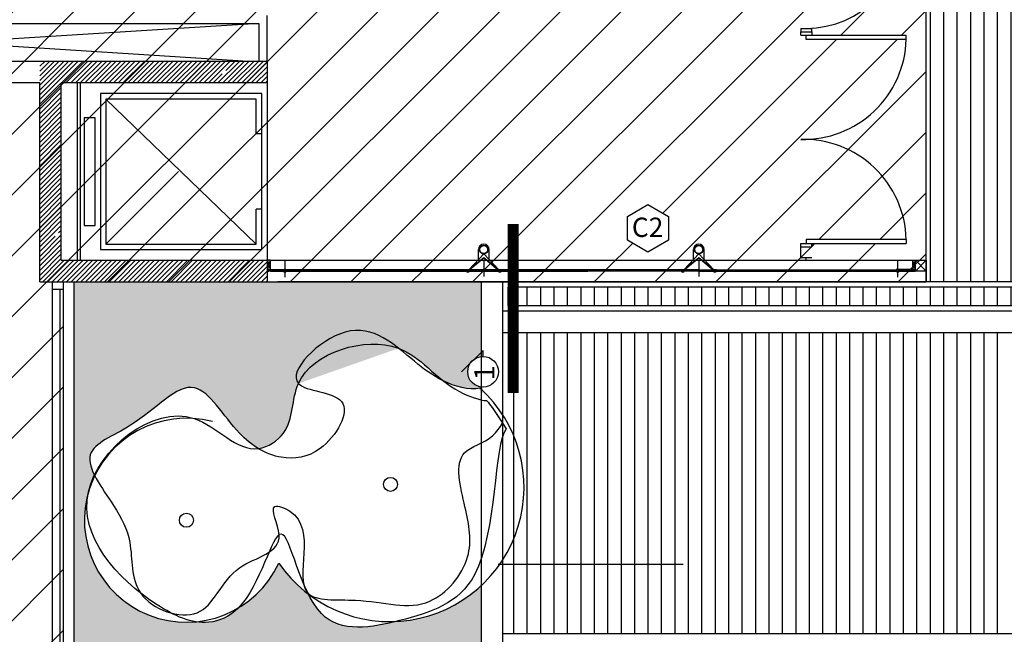
# Model space of a CAD drawing. Units: feet. Extents: x 205 to 2599, y -854 to 517.
# Drawn here: x 2242 to 2251, y -321 to -315 of the extents above; entities that cross this region are included whole.
import ezdxf

# ---------------------------------------------------------------- set-up
doc = ezdxf.new("R2010")
doc.units = ezdxf.units.FT
doc.header["$LTSCALE"] = 10
doc.header["$MEASUREMENT"] = 0
for name, pattern in [('CONTINUA', [0]), ('DASHED2', [9.524999999999999, 6.35, -3.175]), ('HIDDEN', [9.524999999999999, 6.35, -3.175])]:
    doc.linetypes.add(name, pattern=pattern)
for name, color, linetype in [('01', 1, 'Continuous'), ('02', 2, 'Continuous'), ('03', 3, 'Continuous'), ('05', 5, 'Continuous'), ('11-CARP-MARC', 2, 'Continuous'), ('Arboles', 62, 'Continuous'), ('carpinteria', 2, 'Continuous'), ('DESIG CARP', 2, 'Continuous')]:
    doc.layers.add(name, color=color, linetype=linetype)
doc.layers.add('HATCH ELECTRICIDAD', color=7, linetype='Continuous', lineweight=25)
doc.styles.add('COTAS', font='arial.ttf')
doc.styles.add('style2', font='arial.ttf', dxfattribs={"height": 0.12})

msp = doc.modelspace()

# ---------------------------------------------------------------- hatches: boundary and pattern name
h = msp.add_hatch()
h.set_pattern_fill('LINE,_I', color=253, angle=90, style=2)
h.set_pattern_definition([(90, (-299.9999999999986, 378.426449082403), (-0.125, 7.653789711389858e-18), [])])
h.paths.add_polyline_path([(2250.585562032695, -315.3574662853387), (2250.585562032695, -317.6868069968564), (2250.585562032694, -317.7868069968567), (2250.585562032694, -317.8862406171561), (2255.615562032692, -317.8862406171559), (2255.615562032692, -315.3574662853384)])
h.paths.add_polyline_path([(2255.815562032692, -315.3574662853384), (2255.815562032692, -317.8862406171561), (2261.724932546222, -317.8862406171561), (2261.724932546222, -315.3574662853384)])
h.paths.add_polyline_path([(2251.54360327595, -317.6856919224765), (2251.54360327595, -317.2215718679063), (2251.771775172266, -317.2215718679063), (2251.771775172266, -317.6856919224765)], flags=24)
h.paths.add_polyline_path([(2250.945135517223, -317.1737192543908), (2253.031731697305, -317.1737192543908), (2253.031731697305, -316.9410453116898), (2250.945135517223, -316.9410453116898)], flags=24)
h.paths.add_polyline_path([(2253.614479849114, -315.4059554744399), (2255.120823641746, -315.4059554744399), (2255.120823641746, -315.9301710269638), (2253.614479849114, -315.9301710269638)], flags=24)
h.paths.add_polyline_path([(2253.66413031861, -317.8390535551735), (2255.331985025295, -317.8390535551735), (2255.331985025295, -317.5479041690892), (2253.66413031861, -317.5479041690892)], flags=24)
h.paths.add_polyline_path([(2255.979989906017, -317.8723734957343), (2258.976920328937, -317.8723734957343), (2258.976920328937, -317.5773871382994), (2255.979989906017, -317.5773871382994)], flags=24)
h.paths.add_polyline_path([(2259.771728202143, -315.5984096018483), (2261.43103925262, -315.5984096018483), (2261.43103925262, -315.3034232444131), (2259.771728202143, -315.3034232444131)], flags=9)
h.paths.add_polyline_path([(2259.428661987616, -315.4085407908328), (2261.750592410535, -315.4085407908328), (2261.750592410535, -315.1172379258944), (2259.428661987616, -315.1172379258944)], flags=9)
h = msp.add_hatch()
h.set_pattern_fill('ANSI31', color=1, scale=0.00025, angle=-90.00000000000001, style=0)
h.set_pattern_definition([(45.00000000000006, (2115.167210179313, -521.6593612616089), (0.0005612660075668223, -0.0005612660075668218), [])])
edge = h.paths.add_edge_path()
edge.add_arc((2246.470637532891, -317.5868069968569), 0.03899999999999432, 0, 360)
edge = h.paths.add_edge_path(flags=16)
edge.add_arc((2246.470637532891, -317.5868069968569), 0.03749999999999432, 0, 360)
h = msp.add_hatch()
h.set_pattern_fill('ANSI31', color=1, scale=0.00025, angle=-90.00000000000001, style=0)
h.set_pattern_definition([(45.00000000000006, (2117.167210179313, -521.6593612616089), (0.0005612660075668223, -0.0005612660075668218), [])])
edge = h.paths.add_edge_path()
edge.add_arc((2248.470637532891, -317.5868069968569), 0.03899999999999432, 0, 360)
edge = h.paths.add_edge_path(flags=16)
edge.add_arc((2248.470637532891, -317.5868069968569), 0.03749999999999432, 0, 360)
h = msp.add_hatch()
h.set_pattern_fill('AR-SAND', color=0, scale=0.05, style=0)
h.set_pattern_definition([(37.50000000000001, (-299.9999999999986, 378.426449082403), (-0.003149667905480408, 0.09634118845065794), [0, -0.07600000000000001, 0, -0.085, 0, -0.08125]), (7.499999999999999, (-299.9999999999986, 378.426449082403), (0.08848883526338636, 0.141107303261487), [0, -0.041, 0, -0.0685, 0, -0.02625]), (327.5, (-300.0614999999984, 378.426449082403), (0.1557070930875748, 0.0002829526768482138), [0, -0.025, 0, -0.09000000000000001, 0, -0.1175]), (317.5, (-300.0614999999984, 378.426449082403), (0.1503063302286147, 0.04388377824671246), [0, -0.0125, 0, -0.059, 0, -0.0675])])
edge = h.paths.add_edge_path()
edge.add_spline(control_points=[(2244.746601828656, -318.8325706995333), (2244.640375271937, -318.7177416723421), (2245.176887871541, -318.185665522999), (2245.534928748105, -318.3923215281147), (2245.678129326196, -318.5047309111333)], knot_values=[57.1650444496106, 57.1650444496106, 57.1650444496106, 57.16504444961092, 60.32355947616925, 62.84147374970947, 62.84147374970947, 62.84147374970947, 62.84147374970947], degree=3, periodic=0)
edge.add_spline(control_points=[(2245.678129326196, -318.5047309111333), (2245.83992858936, -318.5644397360963), (2245.949204511603, -318.6946815987153), (2246.093631987744, -318.8076216045192)], knot_values=[100.4037430767535, 100.4037430767535, 100.4037430767535, 100.4037430767535, 102.9780536583499, 102.9780536583499, 102.9780536583499, 102.9780536583499], degree=3, periodic=0)
edge.add_spline(control_points=[(2246.093631987743, -318.8076216045192), (2246.200332170975, -318.8599234298231), (2246.330358303958, -318.9009339802105), (2246.438286976885, -318.8771235985596)], knot_values=[53.05013885522174, 53.05013885522563, 53.05013885522563, 53.05013885522563, 54.69219093371218, 54.69219093371218, 54.69219093371218, 54.69219093371218], degree=3, periodic=0)
edge.add_line((2246.445562032694, -318.8768555526669), (2246.445562032694, -318.8654324568554))
edge.add_arc((2246.463751479338, -318.72370068896), 0.1428941916244213, 180, 262.6868004140264, ccw=False)
edge.add_arc((2246.463751479338, -318.7237006889595), 0.1428941916244213, 125.55764666842381, 180.0000000000911, ccw=False)
edge.add_line((2246.380655397109, -318.6074518561991), (2246.445562032693, -318.5425452206146))
edge.add_line((2246.445562032693, -318.5425452206143), (2246.445562032693, -317.8868069968566))
edge.add_line((2246.445562032693, -317.8868069968566), (2244.555104455073, -317.8868069968569))
edge.add_line((2244.555104455073, -317.8868069968569), (2244.555104454219, -317.8867977580953))
edge.add_line((2244.555104454219, -317.8867977580953), (2244.455104696551, -317.8868069968566))
edge.add_line((2244.455104696551, -317.8868069968569), (2242.659850906172, -317.8868069968566))
edge.add_line((2242.659850906172, -317.8868069968566), (2242.659850906173, -321.7422923928584))
edge.add_line((2242.659850906173, -321.7422923928584), (2246.445562032694, -321.7422923928584))
edge.add_line((2246.445562032694, -321.7422923928584), (2246.445562032694, -320.7136532513141))
edge.add_arc((2245.596136654619, -319.7987388493657), 1.248435755580189, 272.5982592562766, 312.8742627066393, ccw=False)
edge.add_spline(control_points=[(2245.652731540386, -321.0458911474898), (2245.402320999618, -321.1068273769838), (2245.063139921721, -321.1622680961082), (2244.873164249537, -320.8607319716862), (2244.83797995361, -320.7906008622122)], knot_values=[137.5363398703142, 137.5363398703142, 137.5363398703142, 137.5363398703142, 140.9434734222821, 141.8575177367631, 141.8575177367631, 141.8575177367631, 141.8575177367631], degree=3, periodic=0)
edge.add_arc((2245.59613665462, -319.7987388493666), 1.248435755580189, 214.3117153203947, 232.60652865887488, ccw=False)
edge.add_arc((2243.703866200308, -320.1045584422834), 0.9485796269045975, 300.53278064819284, 335.1977617549222, ccw=False)
edge.add_spline(control_points=[(2244.185774288168, -320.9216067293714), (2244.105442388174, -321.0023413813683), (2243.969339672254, -321.0616028023792), (2243.832756629924, -321.0553752135645), (2243.792849161118, -321.0489552557387)], knot_values=[128.4246609868933, 128.4246609868985, 128.4246609868985, 128.4246609868985, 129.9055710424669, 130.5178879257425, 130.5178879257425, 130.5178879257425, 130.5178879257425], degree=3, periodic=0)
edge.add_arc((2243.703866200308, -320.1045584422836), 0.9485796269045976, 163.7903471714403, 275.38263211156067, ccw=False)
edge.add_spline(control_points=[(2242.792575972658, -319.8412080491416), (2242.804288042441, -319.7885862583578), (2242.823296203403, -319.7357197852862), (2242.84836189218, -319.6838864841475)], knot_values=[119.787241356639, 119.7872413566621, 119.7872413566621, 119.7872413566621, 120.5589801127946, 120.5589801127946, 120.5589801127946, 120.5589801127946], degree=3, periodic=0)
edge.add_spline(control_points=[(2242.84836189218, -319.6838864841473), (2242.813286655869, -319.6139819466703), (2242.755342634521, -319.4141847707044), (2243.294446523719, -319.2299267528947), (2243.778711524947, -318.6344535485755), (2244.090402946052, -319.2187376515631), (2244.310638375059, -319.4000868857513), (2244.372272685293, -319.4373002507339)], knot_values=[70.25737215431164, 70.25737215431164, 70.25737215431164, 70.25737215431164, 71.35556079969815, 73.61986040674002, 76.98669764239355, 79.88661535938401, 80.93174681072612, 80.93174681072612, 80.93174681072612, 80.93174681072612], degree=3, periodic=0)
edge.add_spline(control_points=[(2244.372272685294, -319.4373002507341), (2244.373979457131, -319.4370875711127), (2244.46094620401, -319.4253630662351), (2244.714499091207, -319.2656814096474), (2244.681763671084, -318.9785466046856), (2244.746601828656, -318.8325706995336)], knot_values=[107.8068451407707, 107.8068451407707, 107.8068451407707, 107.8068451407707, 107.8333282191073, 109.1546417660052, 111.5061691960784, 111.5061691960787, 111.5061691960787, 111.5061691960787], degree=3, periodic=0)
h.paths.add_polyline_path([(2243.0060021144, -321.6446919942025), (2243.0060021144, -321.1805719396323), (2243.234174010716, -321.1805719396323), (2243.234174010716, -321.6446919942025)], flags=24)
h.paths.add_polyline_path([(2242.706432382785, -320.0467632009963), (2242.706432382785, -319.5823361887178), (2242.934706598338, -319.5823361887178), (2242.934706598338, -320.0467632009963)], flags=24)
h.paths.add_polyline_path([(2243.023533268549, -318.4455546930567), (2243.902353186694, -318.4455546930567), (2243.902353186694, -318.1505683356215), (2243.023533268549, -318.1505683356215)], flags=24)
h.paths.add_polyline_path([(2242.155399473256, -318.2375829485754), (2244.878574780214, -318.2375829485754), (2244.878574780214, -317.8933298789984), (2242.155399473256, -317.8933298789984)], flags=9)
at = {"layer": '01'}
h = msp.add_hatch(dxfattribs=at)
h.set_pattern_fill('ANSI31', color=256, scale=0.25, style=0)
h.set_pattern_definition([(45, (-299.9999999999986, 378.426449082403), (-0.02209708691207961, 0.02209708691207961), [])])
h.paths.add_polyline_path([(2244.455104638281, -316.0363505399437), (2244.455091872305, -315.9363505399438), (2244.076648739135, -315.9363505399438, -1), (2244.030702642004, -315.9363505399438, -1), (2244.076648739135, -315.9363505399438), (2244.455091872304, -315.9363505399438), (2244.455079106328, -315.8363505399436), (2242.339850906174, -315.8363505399436), (2242.339850906175, -316.0358942958512), (2242.339850906175, -317.4415153576124), (2242.471544250021, -317.4415153576124, -1), (2242.517490347152, -317.4415153576124, -1), (2242.471544250021, -317.4415153576124), (2242.339850906175, -317.4415153576124), (2242.339850906175, -317.8868069968569), (2244.455104696551, -317.8868069968571), (2244.455104696552, -317.6868069968568), (2242.539850906173, -317.6868069968568), (2242.539850906174, -316.0363505399437)])
h = msp.add_hatch(dxfattribs=at)
h.set_pattern_fill('LINE', color=256, angle=90, style=0)
h.set_pattern_definition([(90, (-299.9999999999986, 379.5170154621036), (-0.125, 7.653789711389858e-18), [])])
h.paths.add_polyline_path([(2246.695562032693, -317.936240617156), (2246.695562032693, -318.1074662853384), (2261.674932546221, -318.1074662853384), (2261.674932546221, -317.9362406171563)])
h = msp.add_hatch(color=256, dxfattribs=at)
h.paths.add_polyline_path([(2246.463751479338, -318.8665948805842), (2246.463751479338, -318.9257835927394), (2246.362710027448, -318.8247421408496, 0.1989123673797059)])
h.paths.add_polyline_path([(2246.347502646577, -318.6406046067311, 0.3667282103689976), (2246.362710027448, -318.8247421408496), (2246.263037569953, -318.7250696833548)])
h.paths.add_polyline_path([(2246.463751479338, -318.5243557739705), (2246.463751479338, -318.5808064973353, 0.1564064934659327), (2246.380655397109, -318.6074518561991)])
at = {"layer": 'HATCH ELECTRICIDAD'}
h = msp.add_hatch(dxfattribs=at)
h.set_pattern_fill('_USER', color=256, scale=0.4, angle=45, style=0, pattern_type=0)
h.set_pattern_definition([(45, (0, 0), (-0.282842712474619, 0.282842712474619), [])])
h.paths.add_polyline_path([(2250.585562032695, -312.3088505399423), (2250.575562032694, -312.3088505399433), (2250.575562032694, -310.7631709924659), (2250.585562032696, -310.7631709924667), (2250.585562032697, -308.636350752766), (2238.5396203926, -308.6363507527653), (2238.539620392601, -324.9321315265416), (2238.764620392599, -324.9321315265416), (2238.764620392599, -324.8706363667802), (2238.794620392599, -324.8706363667803), (2238.856115552361, -324.9321315265415), (2240.757367746512, -324.9321315265415), (2240.757367746512, -324.3417260131578), (2240.59736774651, -324.3417260131578), (2240.59736774651, -324.2417260131579), (2240.757367746512, -324.2417260131579), (2240.757367746512, -321.8422923928597), (2242.559850906174, -321.8422923928584), (2242.559850906174, -317.8868069968566), (2250.585562032695, -317.8868069968566)])
h.paths.add_polyline_path([(2244.457604696551, -317.7768069968565), (2248.465637532891, -317.7768069968565), (2250.482529196353, -317.7768069968564), (2250.482529196354, -317.7868069968567), (2250.455562032694, -317.7868069968567), (2248.475637532891, -317.7868069968567), (2246.475637532891, -317.7868069968567), (2244.457604696552, -317.7868069968567)], flags=16)
h.paths.add_polyline_path([(2247.806801072932, -317.2785716072403), (2247.997990210922, -317.1681885069557), (2248.189179348911, -317.2785716072401), (2248.189179348912, -317.4993378078099), (2247.997990210922, -317.6097209080944), (2247.806801072933, -317.4993378078097)], flags=16)
h.paths.add_polyline_path([(2249.42063753289, -314.5063507527657), (2249.470637532891, -314.5063507527657), (2249.470637532891, -314.4663507527657), (2250.400637532891, -314.4663507527657), (2250.400637532891, -314.5063507527657), (2249.52063753289, -314.5063507527657), (2249.520637532891, -314.5363507527654), (2249.52063753289, -314.5663507527651), (2250.400637532891, -314.5663507527651), (2250.400637532891, -314.6063507527651), (2249.470637532891, -314.6063507527651), (2249.47063753289, -314.5663507527667), (2249.42063753289, -314.5663507527651), (2249.42063753289, -314.5363507527654)], flags=16)
h.paths.add_polyline_path([(2249.407681442614, -314.9250241585445), (2249.598870580604, -314.8146410582603), (2249.790059718594, -314.9250241585448), (2249.790059718594, -315.1457903591146), (2249.598870580604, -315.2561734593987), (2249.407681442614, -315.1457903591144)], flags=16)
h.paths.add_polyline_path([(2249.42063753289, -312.5663507527656), (2249.42063753289, -312.5363507527659), (2249.520637532891, -312.5363507527659), (2249.52063753289, -312.5663507527657), (2250.400637532891, -312.5663507527656), (2250.400637532891, -312.6063507527656), (2249.470637532891, -312.6063507527655), (2249.470637532891, -312.5663507527656)], flags=16)
h.paths.add_polyline_path([(2249.420637532891, -315.5318069968537), (2249.52063753289, -315.5318069968537), (2249.520637532891, -315.5618069968534), (2249.52063753289, -315.5918069968563), (2250.399957772591, -315.5918069968564), (2250.399957772591, -315.6318069968563), (2249.469957772591, -315.6318069968563), (2249.469957772591, -315.5918069968547), (2249.42063753289, -315.5918069968532), (2249.42063753289, -315.5618069968534)], flags=16)
h.paths.add_polyline_path([(2240.737367746512, -321.1717260131575), (2240.737367746512, -321.2717260131576), (2240.737367746511, -321.3717260131575), (2240.597367746511, -321.3717260131575), (2240.597367746511, -321.1717260131576)], flags=16)
h.paths.add_polyline_path([(2249.42063753289, -317.5318069968564), (2249.469957772591, -317.5318069968564), (2249.469957772591, -317.4918069968564), (2250.39995777259, -317.4918069968564), (2250.399957772591, -317.5318069968564), (2249.52063753289, -317.5318069968564), (2249.52063753289, -317.5618069968561), (2249.420637532891, -317.5618069968561)], flags=16)
h.paths.add_polyline_path([(2238.944108552494, -321.1717260131573), (2238.944108552494, -321.2717260131576), (2238.944108552494, -321.3717260131575), (2238.804108552494, -321.3717260131575), (2238.804108552494, -321.1717260131576)], flags=16)
h.paths.add_polyline_path([(2239.669206405705, -322.4660762454902, -1), (2239.499206405705, -322.4660762454902, -1)], flags=16)
h.paths.add_polyline_path([(2239.669206405705, -322.730528489352, -1), (2239.499206405705, -322.730528489352, -1)], flags=16)
h.paths.add_polyline_path([(2239.669206405705, -322.9608593239378, -1), (2239.499206405705, -322.9608593239378, -1)], flags=16)
h.paths.add_polyline_path([(2239.669206405705, -323.2215202134763, -1), (2239.499206405705, -323.2215202134763, -1)], flags=16)
h.paths.add_polyline_path([(2239.669206405705, -323.4783901385077, -1), (2239.499206405705, -323.4783901385077, -1)], flags=16)
h.paths.add_polyline_path([(2239.669206405705, -323.7238856107539, -1), (2239.499206405705, -323.7238856107539, -1)], flags=16)
h.paths.add_polyline_path([(2239.669206405705, -323.9655901184925, -1), (2239.499206405705, -323.9655901184925, -1)], flags=16)
h.paths.add_polyline_path([(2239.669206405705, -324.2155901184925, -1), (2239.499206405705, -324.2155901184925, -1)], flags=16)
h.paths.add_polyline_path([(2239.669206405705, -324.4402647170892, -1), (2239.499206405705, -324.4402647170892, -1)], flags=16)
h.paths.add_polyline_path([(2238.944108552494, -324.241726013157), (2238.944108552494, -324.3417260131578), (2238.804108552493, -324.3417260131577), (2238.804108552493, -324.2417260131578)], flags=17)
h.paths.add_polyline_path([(2247.801458531345, -317.5193320269198), (2248.215974220295, -317.5193320269198), (2248.215974220295, -317.2401232956782), (2247.801458531345, -317.2401232956782)], flags=24)
h.paths.add_polyline_path([(2249.415686596439, -315.1613643872283), (2249.813626569154, -315.1613643872283), (2249.813626569154, -314.8902593394793), (2249.415686596439, -314.8902593394793)], flags=24)

# ---------------------------------------------------------------- linework, layer by layer
for p, q in [((2244.455079106328, -315.8363505399436), (2244.455079106328, -315.4113507527663)), ((2244.3796203926, -315.4863507527666), (2239.489620392601, -315.4863507527675)), ((2244.3796203926, -315.8363505399436), (2244.3796203926, -315.4863507527666)), ((2244.454571860208, -316.0363505399437), (2244.454571860211, -317.6868069968568)), ((2242.954571860208, -316.1865787683994), (2244.354571860209, -317.5365787684011)), ((2244.404571860209, -316.5115787684008), (2244.354571860209, -316.5115787684008)), ((2243.629571860209, -316.8615787684002), (2242.954571860208, -317.5365787684011)), ((2244.404571860209, -317.2115787684006), (2244.354571860209, -317.2115787684006)), ((2244.482604696551, -317.6868069968568), (2250.445008046421, -317.6868069968568)), ((2244.482604696551, -317.6868069968566), (2244.482604696551, -317.7738069968564)), ((2244.485104696551, -317.6868069968568), (2245.43903902387, -317.6868069968568)), ((2244.620104696552, -317.6868069968568), (2244.620104696552, -317.8435776953515)), ((2245.500104696551, -317.6868069968568), (2246.44010469655, -317.6868069968568)), ((2246.470637532891, -317.6868069968568), (2246.470637532891, -317.7868069968572)), ((2246.470637532891, -317.6868069968564), (2246.470637532891, -317.8368069968567)), ((2246.501170369232, -317.6868069968566), (2247.43957186021, -317.6868069968564)), ((2247.500637532891, -317.6868069968566), (2248.44010469655, -317.6868069968566)), ((2248.470637532891, -317.6868069968568), (2248.470637532891, -317.7868069968572)), ((2248.470637532891, -317.6868069968564), (2248.470637532891, -317.8368069968567)), ((2248.501170369232, -317.6868069968568), (2249.44010469655, -317.6868069968573)), ((2249.501170369231, -317.6868069968573), (2250.455562032694, -317.6868069968568)), ((2250.320029196353, -317.6868069968568), (2250.320029196353, -317.8435776953515)), ((2250.457529196353, -317.6868069968566), (2250.457529196353, -317.7738069968564)), ((2244.485104696552, -317.7868069968567), (2245.500104696551, -317.7868069968567)), ((2244.603104696551, -317.7868069968567), (2244.603104696551, -317.7875069968568)), ((2244.635104696551, -317.7875069968568), (2244.603104696551, -317.7875069968572)), ((2244.604104696551, -317.7738069968564), (2244.604104696551, -317.7768069968565)), ((2244.604104696551, -317.7738069968564), (2244.634133916332, -317.7738069968564)), ((2244.621104696551, -317.7875069968568), (2244.620104696552, -317.7875069968568)), ((2244.634133916331, -317.7738069968564), (2244.634133916331, -317.7768069968565)), ((2244.635104696551, -317.7873069968568), (2244.635104696551, -317.7868069968567)), ((2244.635104696551, -317.7875069968568), (2244.635104696551, -317.7868069968567)), ((2245.500104696551, -317.7868069968567), (2246.470637532891, -317.7868069968567)), ((2246.304637532891, -317.7868069968567), (2246.304637532891, -317.7875069968568)), ((2246.336637532891, -317.7875069968568), (2246.304637532891, -317.7875069968572)), ((2246.305637532891, -317.7738069968564), (2246.305637532891, -317.7768069968565)), ((2246.322637532891, -317.7875069968568), (2246.321637532892, -317.7875069968568)), ((2246.336637532891, -317.7873069968568), (2246.336637532891, -317.7868069968567)), ((2246.336637532891, -317.7875069968568), (2246.336637532891, -317.7868069968567)), ((2246.470637532891, -317.7868069968572), (2247.43957186021, -317.786806996857)), ((2246.604637532891, -317.7873069968568), (2246.604637532891, -317.7868069968567)), ((2246.604637532891, -317.7875069968568), (2246.604637532891, -317.7868069968567)), ((2246.604637532891, -317.7875069968568), (2246.636637532892, -317.7875069968572)), ((2246.605637532891, -317.7875875972204), (2246.605637532891, -317.7729018720183)), ((2246.618637532891, -317.7875069968568), (2246.619637532891, -317.7875069968568)), ((2246.635637532891, -317.7875069968554), (2246.635637532891, -317.7738069968564)), ((2246.636637532891, -317.7868069968567), (2246.636637532891, -317.7875069968568)), ((2248.304637532891, -317.7868069968567), (2248.304637532891, -317.7875069968568)), ((2248.336637532891, -317.7875069968568), (2248.304637532891, -317.7875069968572)), ((2248.305637532891, -317.7738069968564), (2248.305637532891, -317.7768069968565)), ((2248.322637532891, -317.7875069968568), (2248.321637532892, -317.7875069968568)), ((2248.336637532891, -317.7873069968568), (2248.336637532891, -317.7868069968567)), ((2248.336637532891, -317.7875069968568), (2248.336637532891, -317.7868069968567)), ((2248.604637532891, -317.7873069968568), (2248.604637532891, -317.7868069968567)), ((2248.604637532891, -317.7875069968568), (2248.604637532891, -317.7868069968567)), ((2248.604637532891, -317.7875069968568), (2248.636637532892, -317.7875069968572)), ((2248.605637532891, -317.7875875972204), (2248.605637532891, -317.7729018720183)), ((2248.618637532891, -317.7875069968568), (2248.619637532891, -317.7875069968568)), ((2248.635637532891, -317.7875069968554), (2248.635637532891, -317.7738069968564)), ((2248.636637532891, -317.7868069968567), (2248.636637532891, -317.7875069968568)), ((2250.305029196354, -317.7873069968568), (2250.305029196354, -317.7868069968567)), ((2250.305029196354, -317.7875069968568), (2250.305029196354, -317.7868069968567)), ((2250.305029196354, -317.7875069968568), (2250.337029196354, -317.7875069968572)), ((2250.305999976573, -317.7738069968564), (2250.305999976573, -317.7768069968565)), ((2250.336029196354, -317.7738069968564), (2250.305999976573, -317.7738069968564)), ((2250.319029196353, -317.7875069968568), (2250.320029196353, -317.7875069968568)), ((2250.336029196354, -317.7738069968564), (2250.336029196354, -317.7768069968565)), ((2250.337029196354, -317.7868069968567), (2250.337029196354, -317.7875069968568)), ((2250.585562032694, -317.7868069968567), (2250.585562032694, -317.8862406171561)), ((2242.659850906173, -321.7422923928584), (2242.659850906173, -317.8868069968573)), ((2244.455104696551, -317.8868069968569), (2246.645562032693, -317.8866046252388)), ((2246.445562032693, -317.8868069968566), (2246.445562032694, -321.7422923928584)), ((2246.645562032693, -317.8868069968566), (2246.645562032693, -321.9422923928587)), ((2242.459850906176, -321.6722923928578), (2242.459850906159, -317.9568069968575)), ((2248.326329375499, -320.5172645131847), (2246.603742930874, -320.5172645131847))]:
    msp.add_line(p, q)
at = {"color": 2}
for p, q in [((2246.420264693269, -317.6812196423396), (2246.420264693268, -317.5868069968569)), ((2246.521010372515, -317.6812196423416), (2246.521010372515, -317.5868069968569)), ((2248.420264693269, -317.6812196423396), (2248.420264693268, -317.5868069968569)), ((2248.521010372515, -317.6812196423416), (2248.521010372515, -317.5868069968569))]:
    msp.add_line(p, q, dxfattribs=at)
at = {"linetype": 'DASHED2', "ltscale": 0.05}
msp.add_line((2261.724932546222, -317.8868069968553), (2244.555104455073, -317.8868069968569), dxfattribs=at)
at = {"color": 253}
for p, q in [((2246.750000000001, -321.1574662853382), (2246.750000000001, -318.3574662853384)), ((2246.875000000001, -321.1574662853382), (2246.875000000001, -318.3574662853384)), ((2247.000000000001, -321.1574662853382), (2247.000000000001, -318.3574662853384)), ((2247.125000000001, -321.1574662853382), (2247.125000000001, -318.3574662853384)), ((2247.250000000001, -321.1574662853382), (2247.250000000001, -318.3574662853384)), ((2247.375000000001, -321.1574662853382), (2247.375000000001, -318.3574662853384)), ((2247.500000000001, -321.1574662853382), (2247.500000000001, -318.3574662853384)), ((2247.625000000001, -321.1574662853382), (2247.625000000001, -318.3574662853384)), ((2247.750000000001, -321.1574662853382), (2247.750000000001, -318.3574662853384)), ((2247.875000000001, -321.1574662853382), (2247.875000000001, -318.3574662853384)), ((2248.000000000001, -321.1574662853382), (2248.000000000001, -318.3574662853384)), ((2248.125000000001, -321.1574662853382), (2248.125000000001, -318.3574662853384)), ((2248.250000000001, -321.1574662853382), (2248.250000000001, -318.3574662853384)), ((2248.375000000001, -321.1574662853382), (2248.375000000001, -318.3574662853384)), ((2248.500000000001, -321.1574662853382), (2248.500000000001, -318.3574662853384)), ((2248.625000000001, -321.1574662853382), (2248.625000000001, -318.3574662853384)), ((2248.750000000001, -321.1574662853382), (2248.750000000001, -318.3574662853384)), ((2248.875000000001, -321.1574662853382), (2248.875000000001, -318.3574662853384)), ((2249.000000000001, -321.1574662853382), (2249.000000000001, -318.3574662853384)), ((2249.125000000001, -321.1574662853382), (2249.125000000001, -318.3574662853384)), ((2249.250000000001, -321.1574662853382), (2249.250000000001, -318.3574662853384)), ((2249.375000000001, -321.1574662853382), (2249.375000000001, -318.3574662853384)), ((2249.500000000001, -321.1574662853382), (2249.500000000001, -318.3574662853384)), ((2249.625000000001, -321.1574662853382), (2249.625000000001, -318.3574662853384)), ((2249.750000000001, -321.1574662853382), (2249.750000000001, -318.3574662853384)), ((2249.875000000001, -321.1574662853382), (2249.875000000001, -318.3574662853384)), ((2250.000000000001, -321.1574662853382), (2250.000000000001, -318.3574662853384)), ((2250.125000000001, -321.1574662853382), (2250.125000000001, -318.3574662853384)), ((2250.250000000001, -321.1574662853382), (2250.250000000001, -318.3574662853384)), ((2250.375000000001, -321.1574662853382), (2250.375000000001, -318.3574662853384)), ((2250.500000000001, -321.1574662853382), (2250.500000000001, -318.3574662853384)), ((2250.625000000001, -321.1574662853382), (2250.625000000001, -318.3574662853384)), ((2250.750000000001, -321.1574662853382), (2250.750000000001, -318.3574662853384)), ((2250.875000000001, -321.1574662853382), (2250.875000000001, -318.3574662853384)), ((2251.000000000001, -321.1574662853382), (2251.000000000001, -318.3574662853384)), ((2251.125000000001, -321.1574662853382), (2251.125000000001, -318.3574662853384)), ((2251.250000000001, -321.1574662853382), (2251.250000000001, -318.3574662853382))]:
    msp.add_line(p, q, dxfattribs=at)
for points in [[(2242.904571860209, -316.1365787683992), (2242.904571860209, -317.5865787684013), (2244.404571860209, -317.5865787684013), (2244.404571860209, -316.1365787683992)], [(2242.754571860209, -316.3615787683998), (2242.754571860209, -317.3615787684012), (2242.854571860209, -317.3615787684012), (2242.854571860209, -316.3615787683998)]]:
    msp.add_lwpolyline(points, close=True)
for points in [[(2244.354571860209, -316.5115787684008), (2244.354571860209, -316.1865787683994), (2242.954571860208, -316.1865787683994), (2242.954571860208, -317.5365787684011), (2244.354571860209, -317.5365787684011), (2244.354571860209, -317.2115787684006)], [(2246.305637532891, -317.7738069968564), (2246.334551383086, -317.7738069968564), (2246.470637532891, -317.6268069968569), (2246.606723682696, -317.7738069968564), (2246.635637532891, -317.7738069968564)], [(2248.305637532891, -317.7738069968564), (2248.334551383086, -317.7738069968564), (2248.470637532891, -317.6268069968569), (2248.606723682696, -317.7738069968564), (2248.635637532891, -317.7738069968564)], [(2246.305637532891, -317.7738069968564), (2246.334551383086, -317.7738069968564), (2246.470637532891, -317.6604018720186), (2246.606723682696, -317.7738069968564), (2246.635637532891, -317.7738069968564)], [(2246.305637532891, -317.7768069968565), (2246.335637532892, -317.7768069968565), (2246.470637532891, -317.6643069968568), (2246.605637532891, -317.7768069968565), (2246.635637532891, -317.7768069968565)], [(2248.305637532891, -317.7738069968564), (2248.334551383086, -317.7738069968564), (2248.470637532891, -317.6604018720186), (2248.606723682696, -317.7738069968564), (2248.635637532891, -317.7738069968564)], [(2248.305637532891, -317.7768069968565), (2248.335637532892, -317.7768069968565), (2248.470637532891, -317.6643069968568), (2248.605637532891, -317.7768069968565), (2248.635637532891, -317.7768069968565)]]:
    msp.add_lwpolyline(points)
at = {"color": 2}
for centre in [(2246.470637532891, -317.5868069968569), (2248.470637532891, -317.5868069968569)]:
    msp.add_circle(centre, 0.04000000000007731, dxfattribs=at)
at = {"color": 1}
for centre in [(2246.470637532891, -317.5868069968569), (2248.470637532891, -317.5868069968569)]:
    msp.add_circle(centre, 0.03899999999999432, dxfattribs=at)
at = {"color": 4}
for centre in [(2246.470637532891, -317.5868069968569), (2248.470637532891, -317.5868069968569)]:
    msp.add_circle(centre, 0.03749999999999432, dxfattribs=at)
at = {"color": 2}
for centre in [(2246.470637532891, -317.5868069968569), (2248.470637532891, -317.5868069968569)]:
    msp.add_arc(centre, 0.05037283962343508, 0, 180, dxfattribs=at)
for centre in [(2244.619119306441, -317.7821093972207), (2246.320652142781, -317.7821093972207), (2246.620622923001, -317.7821093972207), (2248.320652142781, -317.7821093972207), (2248.620622923001, -317.7821093972207), (2250.321014586463, -317.7821093972207)]:
    msp.add_arc(centre, 0.01595533114600666, 199.7729954793706, 340.2270045206294)
at = {"layer": '01'}
for p, q in [((2250.585562032695, -317.6868069968564), (2250.585562032695, -312.4113507747929)), ((2244.2796203926, -315.8363505399436), (2238.739620392601, -315.4863507527675)), ((2238.739620392601, -315.8357696589314), (2244.2796203926, -315.4863507527666)), ((2244.482604696551, -317.6868069968568), (2244.457604696551, -317.7738069968564)), ((2244.457604696551, -317.6868069968568), (2244.482604696551, -317.7738069968564)), ((2250.457529196353, -317.6868069968568), (2250.482529196353, -317.7738069968564)), ((2250.482529196353, -317.6868069968568), (2250.457529196353, -317.7738069968564)), ((2250.585562032694, -317.6868069968564), (2250.485562032694, -317.7868069968567)), ((2250.485562032694, -317.6868069968568), (2250.585562032694, -317.7868069968567)), ((2246.645562032693, -318.1574662853384), (2261.724932546222, -318.1574662853382)), ((2246.645562032693, -318.3574662853384), (2261.724932546222, -318.3574662853384)), ((2246.463751479338, -318.5243557739705), (2246.263037569953, -318.7250696833548)), ((2246.463751479338, -318.5808064973353), (2246.463751479338, -318.5243557739705)), ((2246.645562032693, -321.1574662853382), (2255.615562032692, -321.1574662853382))]:
    msp.add_line(p, q, dxfattribs=at)
at = {"layer": '01', "linetype": 'HIDDEN', "ltscale": 0.02, "const_width": 0.1}
msp.add_lwpolyline([(2246.743995804581, -317.3502033535817), (2246.743995804581, -318.9219862800628)], dxfattribs=at)
at = {"layer": '01'}
for points in [[(2246.645562032693, -318.1574662853384), (2261.724932546222, -318.1574662853384), (2261.724932546222, -317.8862406171561), (2246.645562032693, -317.8862406171561)], [(2246.695562032693, -318.1074662853384), (2261.674932546221, -318.1074662853384), (2261.674932546221, -317.936240617156), (2246.695562032693, -317.936240617156)]]:
    msp.add_lwpolyline(points, close=True, dxfattribs=at)
for centre, radius, start, end in [((2249.453995104874, -314.5850717043825), 0.9468815577572609, 271.0070847609294, 358.7122969089305), ((2249.44495777259, -315.6068069968564), 0.9553271690891316, 268.5004529620134, 358.5004529620268), ((2249.44495777259, -317.5168069968563), 0.9553271690891316, 1.499547037973203, 91.49954703798656)]:
    msp.add_arc(centre, radius, start, end, dxfattribs=at)
at = {"layer": '02'}
for p, q in [((2249.44010469655, -317.6868069968573), (2249.501170369231, -317.6868069968573)), ((2244.485104696551, -317.7868069968567), (2244.457604696552, -317.7868069968572)), ((2250.455029196354, -317.7868069968567), (2250.482529196354, -317.7868069968567)), ((2242.459850906174, -317.9568069968575), (2242.459850906174, -317.8868069968569)), ((2242.559850906174, -317.956806996857), (2242.559850906174, -317.8868069968569)), ((2242.559850906174, -317.956806996857), (2242.459850906174, -317.9568069968575)), ((2242.529850906179, -321.672292392858), (2242.529850906162, -317.956806996857)), ((2242.559850906179, -321.7422923928584), (2242.559850906162, -317.956806996857))]:
    msp.add_line(p, q, dxfattribs=at)
at = {"layer": '03'}
for p, q in [((2242.689850906173, -317.6868069968573), (2242.689850906174, -316.0363505399437)), ((2242.719850906174, -317.6868069968573), (2242.719850906175, -316.0363505399437)), ((2244.482604696551, -317.6868069968568), (2244.457604696551, -317.6868069968568)), ((2244.457604696551, -317.6868069968568), (2244.457604696551, -317.7738069968564)), ((2250.457529196353, -317.6868069968568), (2250.482529196353, -317.6868069968568)), ((2250.482529196353, -317.6868069968568), (2250.482529196353, -317.7738069968564)), ((2250.485562032694, -317.6868069968564), (2250.585562032694, -317.6868069968564)), ((2250.485562032694, -317.7868069968567), (2250.485562032694, -317.6868069968564)), ((2250.585562032694, -317.6868069968564), (2250.585562032694, -317.7868069968567)), ((2244.455104696551, -317.7738069968564), (2244.604104696551, -317.7738069968564)), ((2244.470104696552, -317.7743069968562), (2244.470104696552, -317.7768069968563)), ((2244.470104696551, -317.7893069968568), (2244.470104696551, -317.7868069968567)), ((2250.485029196354, -317.7738069968564), (2250.336029196354, -317.7738069968564)), ((2250.470029196353, -317.7743069968562), (2250.470029196353, -317.7768069968563)), ((2250.470029196354, -317.7893069968568), (2250.470029196354, -317.7868069968567)), ((2250.585562032694, -317.7868069968567), (2250.485562032694, -317.7868069968567))]:
    msp.add_line(p, q, dxfattribs=at)
for points in [[(2244.470104696552, -317.7743069968562), (2244.455104696551, -317.7743069968562), (2244.455104696551, -317.7893069968568), (2244.470104696551, -317.7893069968568)], [(2250.470029196353, -317.7743069968562), (2250.485029196353, -317.7743069968562), (2250.485029196354, -317.7893069968568), (2250.470029196354, -317.7893069968568)]]:
    msp.add_lwpolyline(points, dxfattribs=at)
msp.add_circle((2246.463751479338, -318.72370068896), 0.1428941916244213, dxfattribs=at)
at = {"layer": '05'}
for p, q in [((2242.339850906175, -315.8363399846553), (2238.739620392601, -315.8363399846548)), ((2244.455079106327, -315.8363505399436), (2242.339850906175, -315.8363505399439)), ((2244.455079106328, -315.8363505399436), (2244.455104696552, -316.0368069968581)), ((2242.339850906175, -316.0358942958512), (2238.739620392601, -316.0358942958517)), ((2242.339850906175, -317.8868069968566), (2242.339850906175, -316.0358942958514)), ((2244.455079106327, -316.0363505399437), (2242.539850906174, -316.0363505399437)), ((2242.539850906173, -317.6868069968571), (2242.539850906174, -316.0363505399437)), ((2242.539850906173, -317.6868069968571), (2244.455104696551, -317.6868069968568)), ((2244.455104696551, -317.6868069968568), (2244.455104696551, -317.8868069968569)), ((2242.339850906175, -317.8868069968566), (2244.455104696551, -317.8868069968569))]:
    msp.add_line(p, q, dxfattribs=at)
at = {"layer": '11-CARP-MARC', "color": 2, "linetype": 'CONTINUA'}
for p, q in [((2248.465637532891, -317.7768069968565), (2244.457604696551, -317.7768069968565)), ((2244.457604696551, -317.7768069968565), (2244.457604696552, -317.7868069968572)), ((2246.465637532891, -317.7868069968567), (2244.465637532891, -317.7868069968567)), ((2246.465637532891, -317.7768069968565), (2246.465637532891, -317.7868069968567)), ((2246.475637532891, -317.7768069968565), (2246.475637532891, -317.7868069968567)), ((2248.465637532891, -317.7868069968565), (2246.475637532891, -317.7868069968567)), ((2248.465637532891, -317.7768069968565), (2248.465637532891, -317.7868069968567)), ((2248.475637532891, -317.7768069968565), (2248.475637532891, -317.7868069968567)), ((2248.475637532891, -317.7768069968565), (2250.482529196353, -317.7768069968563)), ((2248.475637532891, -317.7868069968567), (2250.455562032694, -317.7868069968567)), ((2250.482529196354, -317.7868069968567), (2250.482529196353, -317.7768069968563))]:
    msp.add_line(p, q, dxfattribs=at)
at = {"layer": 'Arboles', "ltscale": 0.15}
for centre in [(2245.60237990442, -319.77049464479), (2243.703866200307, -320.1045584422836)]:
    msp.add_circle(centre, 0.06517282979546582, dxfattribs=at)
for centre, radius, start, end in [((2245.596136654619, -319.7987388493657), 1.248435755580194, 214.3117153204615, 47.57966714164875), ((2243.703866200307, -320.1045584422836), 0.9485796269045773, 75.18252726156017, 335.1977617549327)]:
    msp.add_arc(centre, radius, start, end, dxfattribs=at)
for points, knots in [([(2246.438286976885, -318.8771235985596), (2246.330358303957, -318.9009339802105), (2246.074903537362, -318.8203629416287), (2245.734794475582, -318.5651009451926), (2245.260899386836, -318.1023487032421), (2244.441062180078, -318.9154066339997), (2245.348125109297, -318.9005392824574), (2244.997989803324, -319.4998562811834), (2244.551630291697, -319.5598560182884), (2244.139368459449, -319.3105264180649), (2243.778711524947, -318.6344535485755), (2243.294446523719, -319.2299267528947), (2242.640356077707, -319.4534855352842), (2243.030283374685, -319.9383323886168), (2243.221325830152, -320.3247906858201), (2243.160808377518, -320.8569553024406), (2243.91415138581, -321.1232029074652), (2244.06742448393, -320.4786219480279), (2244.705806814507, -320.3984297797929), (2244.436159029862, -319.9248541809857), (2244.967039403601, -320.1053396324505), (2244.572156368491, -320.8990141836566), (2245.400964789623, -320.806792322722), (2245.941230209783, -321.0093159782643), (2246.394415194252, -320.4675439421528), (2246.305708805455, -319.993882633253), (2246.160216228846, -319.4464006491448), (2246.515290536129, -319.3872076817661), (2246.619316991406, -319.2416698389081), (2246.645701096651, -319.2004539917023)], [53.05013885522174, 53.05013885522174, 53.05013885522174, 53.05013885522174, 54.69219093371218, 56.2761828882642, 59.68295872315083, 62.84147374970917, 64.95025306887928, 67.29321997943259, 69.10870315853862, 71.30250360565377, 74.20242132264423, 77.56925855829776, 79.83355816533962, 82.3670582285479, 84.20234428210786, 86.54789181797125, 89.27075606638228, 92.08240372210108, 94.42140520125956, 95.7116610187789, 96.41682268607651, 100.2251881374758, 102.4172219988784, 105.7941219508406, 108.438462422484, 110.7153446573112, 113.1689725637008, 114.6735395153386, 115.2818921561262, 115.2818921561262, 115.2818921561262, 115.2818921561262]), ([(2246.679719115547, -319.2534834548646), (2246.5067220763, -318.991936747758), (2246.447318034917, -318.992785253776), (2246.057525627323, -318.8604207849767), (2245.717986393234, -318.2944371917552), (2244.638978949062, -318.6032655553831), (2244.714499091207, -319.2656814096474), (2244.241231313327, -319.5637343469139), (2243.669455020905, -318.8016209099012), (2242.359823460356, -319.8665715435498), (2243.196673252322, -320.80799297313), (2243.848520534192, -321.114209495483), (2244.358067173055, -320.8923442837088), (2244.602573088369, -319.7319485834778), (2244.820207748613, -321.2229982366753), (2245.744913746082, -321.0391550391146), (2246.625220566165, -320.7581346755496), (2246.558911561896, -319.3975815710264), (2246.679719115547, -319.2534834548646)], [98.16479741243512, 98.16479741243512, 98.16479741243512, 98.16479741243512, 98.29395058492409, 99.58542675759955, 103.0064949500616, 107.806845140771, 110.1583725708441, 111.4796861177421, 114.7117985596325, 120.5589801127946, 126.5664917886149, 129.0369778701689, 130.5178879257425, 134.4031961766633, 138.4503841847952, 142.0158457582179, 145.9971107830754, 151.916179491695, 151.916179491695, 151.916179491695, 151.916179491695])]:
    msp.add_open_spline(points, degree=3, knots=knots, dxfattribs=at)
at = {"layer": 'carpinteria'}
for p, q in [((2249.42063753289, -315.5318069968537), (2249.520637532891, -315.5318069968537)), ((2249.42063753289, -315.5318069968537), (2249.42063753289, -315.5618069968534)), ((2249.520637532891, -315.5618069968534), (2249.52063753289, -315.5318069968537)), ((2249.41995777259, -315.5918069968563), (2249.519957772591, -315.5918069968563)), ((2249.42063753289, -315.5918069968532), (2249.42063753289, -315.5618069968534)), ((2249.42063753289, -315.5618069968534), (2249.520637532891, -315.5618069968548)), ((2249.42063753289, -315.5918069968532), (2249.52063753289, -315.5918069968563)), ((2249.469957772591, -315.5918069968563), (2250.399957772591, -315.5918069968563)), ((2249.469957772591, -315.6318069968563), (2249.469957772591, -315.5918069968563)), ((2249.520637532891, -315.5618069968534), (2249.52063753289, -315.5918069968532)), ((2250.399957772591, -315.6318069968563), (2250.399957772591, -315.5918069968563)), ((2250.399957772591, -315.6318069968563), (2249.469957772591, -315.6318069968563)), ((2249.420637532891, -317.5318069968564), (2249.520637532891, -317.5318069968564)), ((2249.420637532891, -317.5618069968561), (2249.42063753289, -317.5318069968564)), ((2250.399957772591, -317.4918069968564), (2249.469957772591, -317.4918069968564)), ((2249.469957772591, -317.4918069968564), (2249.469957772591, -317.5318069968564)), ((2249.469957772591, -317.5318069968564), (2250.399957772591, -317.5318069968564)), ((2249.52063753289, -317.5318069968564), (2249.520637532891, -317.5618069968561)), ((2249.52063753289, -317.5618069968561), (2249.52063753289, -317.5318069968564)), ((2249.52063753289, -317.5618069968561), (2249.52063753289, -317.5318069968564)), ((2250.399957772591, -317.4918069968564), (2250.399957772591, -317.5318069968564)), ((2249.420637532891, -317.5618069968561), (2249.520637532891, -317.5618069968561)), ((2249.420637532891, -317.6618069968563), (2249.420637532891, -317.5618069968561)), ((2249.420637532891, -317.6618069968563), (2249.520637532891, -317.6618069968563)), ((2249.47063753289, -317.6868069968573), (2249.47063753289, -317.6618069968563)), ((2250.455562032694, -317.6868069968568), (2250.485562032694, -317.6868069968568)), ((2250.455562032694, -317.7868069968567), (2250.470562032694, -317.7868069968567))]:
    msp.add_line(p, q, dxfattribs=at)
at = {"layer": 'DESIG CARP'}
msp.add_lwpolyline([(2247.997990210922, -317.6097209080945), (2247.806801072932, -317.4993378078098), (2247.806801072932, -317.2785716072403), (2247.997990210922, -317.1681885069556), (2248.189179348912, -317.2785716072403), (2248.189179348912, -317.4993378078098)], close=True, dxfattribs=at)
at = {"layer": 'HATCH ELECTRICIDAD'}
msp.add_lwpolyline([(2238.5396203926, -308.6363507527653), (2238.5396203926, -324.9321315265415), (2240.757367746512, -324.9321315265415), (2240.757367746512, -321.8422923928597), (2242.559850906174, -321.8422923928583), (2242.559850906174, -317.8868069968566), (2250.585562032694, -317.8868069968566), (2250.585562032697, -308.636350752766), (2238.539620392599, -308.6363507527653)], dxfattribs=at)

# ---------------------------------------------------------------- texts
at = {"layer": '01', "style": 'style2'}
msp.add_text('1', height=0.1872, rotation=90, dxfattribs=at).set_placement((2246.56903680252, -318.8035825871539))
at = {"layer": 'DESIG CARP', "color": 3, "style": 'COTAS'}
msp.add_text('C2', height=0.18, dxfattribs=at).set_placement((2247.847993319886, -317.469727661299))

doc.saveas('drawing.dxf')
